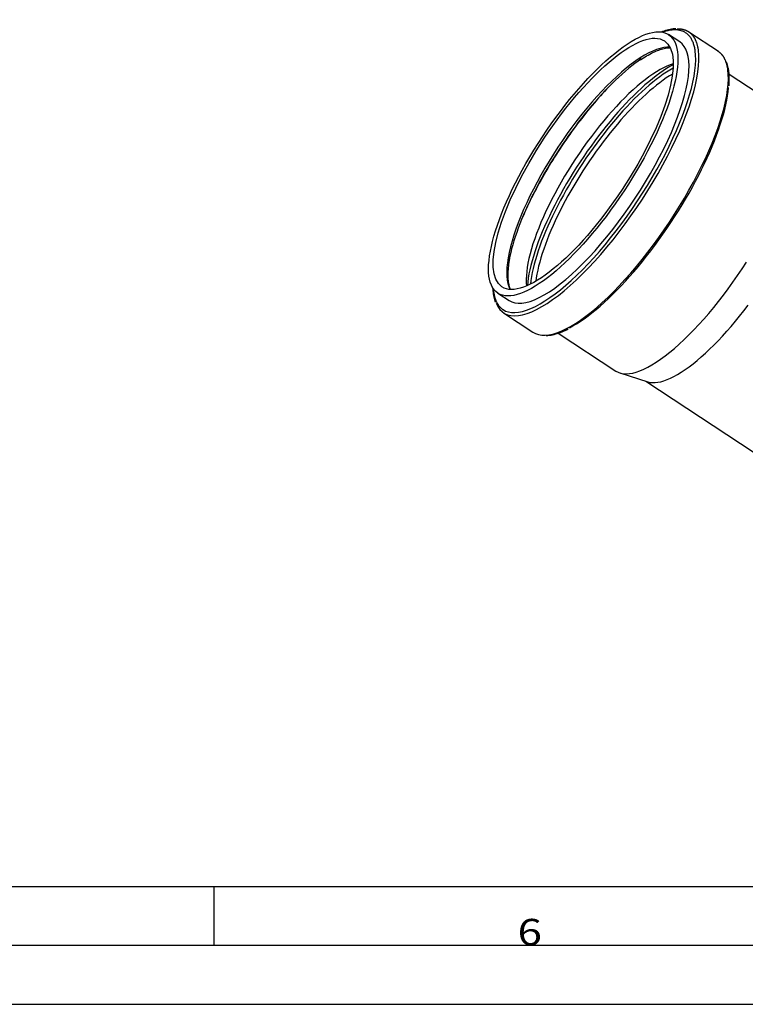
# Model space of a CAD drawing. Units: inches. Extents: x 0 to 594, y 0 to 420.
# Drawn here: x 254 to 316, y 0 to 84 of the extents above; entities that cross this region are included whole.
import ezdxf

# ---------------------------------------------------------------- set-up
doc = ezdxf.new("R2010")
doc.units = ezdxf.units.IN
doc.layers.add('1', color=7, linetype='Continuous')
doc.styles.add('blockfont', font='simplex.shx')

msp = doc.modelspace()

# ---------------------------------------------------------------- linework, layer by layer
at = {"layer": '1', "color": 252}
for p, q in [((310.554, 81.879), (309.604, 82.506)), ((313.837, 81.066), (311.335, 82.717)), ((319.647, 75.876), (314.752, 79.108)), ((295.081, 60.508), (296.031, 59.88)), ((295.567, 58.833), (298.069, 57.181)), ((300.225, 57.111), (305.124, 53.878)), ((305.463, 53.717), (307.829, 52.966)), ((307.655, 53.021), (326.438, 40.621))]:
    msp.add_line(p, q, dxfattribs=at)
at = {"layer": '1', "color": 111}
for p, q in [((584, 10), (10, 10)), ((270.909, 10), (270.909, 5)), ((584, 5), (10, 5)), ((0, 0), (594, 0))]:
    msp.add_line(p, q, dxfattribs=at)
at = {"layer": '1', "color": 252}
for points in [[(311.335, 82.717, 0), (311.318, 82.728, 0), (311.302, 82.739, 0), (311.285, 82.749, 0), (311.268, 82.759, 0), (311.251, 82.769, 0), (311.233, 82.779, 0), (311.216, 82.788, 0), (311.198, 82.797, 0), (311.18, 82.806, 0), (311.162, 82.815, 0), (311.144, 82.823, 0), (311.126, 82.832, 0), (311.108, 82.84, 0), (311.089, 82.847, 0), (311.071, 82.855, 0), (311.052, 82.862, 0), (311.033, 82.869, 0), (311.014, 82.876, 0), (310.995, 82.883, 0), (310.975, 82.889, 0), (310.956, 82.896, 0), (310.936, 82.901, 0), (310.916, 82.907, 0), (310.896, 82.913, 0), (310.876, 82.918, 0), (310.856, 82.923, 0), (310.835, 82.928, 0), (310.815, 82.932, 0), (310.794, 82.937, 0), (310.773, 82.941, 0), (310.752, 82.945, 0), (310.731, 82.948, 0), (310.71, 82.952, 0), (310.689, 82.955, 0), (310.667, 82.958, 0), (310.646, 82.96, 0), (310.624, 82.963, 0), (310.602, 82.965, 0), (310.58, 82.967, 0), (310.558, 82.969, 0), (310.535, 82.97, 0), (310.513, 82.972, 0), (310.49, 82.973, 0), (310.468, 82.973, 0), (310.445, 82.974, 0), (310.422, 82.974, 0), (310.399, 82.975, 0), (310.375, 82.974, 0), (310.352, 82.974, 0), (310.328, 82.974, 0)], [(311.869, 81.116, 0), (311.856, 81.207, 0), (311.84, 81.297, 0), (311.823, 81.384, 0), (311.804, 81.469, 0), (311.783, 81.552, 0), (311.761, 81.632, 0), (311.736, 81.71, 0), (311.71, 81.786, 0), (311.682, 81.859, 0), (311.652, 81.93, 0), (311.62, 81.999, 0), (311.587, 82.065, 0), (311.551, 82.129, 0), (311.514, 82.19, 0), (311.475, 82.249, 0), (311.435, 82.305, 0), (311.392, 82.359, 0), (311.348, 82.411, 0), (311.302, 82.46, 0), (311.255, 82.506, 0), (311.205, 82.55, 0), (311.154, 82.592, 0), (311.102, 82.631, 0), (311.047, 82.667, 0), (310.991, 82.701, 0), (310.933, 82.733, 0), (310.874, 82.762, 0), (310.813, 82.788, 0), (310.75, 82.811, 0), (310.686, 82.833, 0), (310.62, 82.851, 0), (310.553, 82.867, 0), (310.484, 82.88, 0), (310.413, 82.891, 0), (310.341, 82.899, 0), (310.268, 82.905, 0), (310.192, 82.908, 0), (310.116, 82.908, 0), (310.038, 82.906, 0), (309.958, 82.901, 0), (309.877, 82.894, 0), (309.795, 82.884, 0), (309.711, 82.872, 0), (309.626, 82.856, 0), (309.54, 82.839, 0), (309.452, 82.818, 0), (309.362, 82.796, 0), (309.272, 82.77, 0), (309.18, 82.742, 0), (309.087, 82.712, 0)], [(312.149, 81.156, 0), (312.143, 81.2, 0), (312.136, 81.244, 0), (312.129, 81.287, 0), (312.122, 81.33, 0), (312.114, 81.372, 0), (312.105, 81.414, 0), (312.097, 81.455, 0), (312.088, 81.496, 0), (312.078, 81.536, 0), (312.068, 81.576, 0), (312.058, 81.615, 0), (312.047, 81.654, 0), (312.036, 81.692, 0), (312.024, 81.729, 0), (312.012, 81.766, 0), (311.999, 81.803, 0), (311.987, 81.839, 0), (311.973, 81.874, 0), (311.96, 81.909, 0), (311.945, 81.943, 0), (311.931, 81.977, 0), (311.916, 82.011, 0), (311.901, 82.043, 0), (311.885, 82.075, 0), (311.869, 82.107, 0), (311.852, 82.138, 0), (311.835, 82.169, 0), (311.818, 82.199, 0), (311.8, 82.228, 0), (311.782, 82.257, 0), (311.763, 82.286, 0), (311.744, 82.313, 0), (311.725, 82.341, 0), (311.705, 82.367, 0), (311.685, 82.393, 0), (311.664, 82.419, 0), (311.643, 82.444, 0), (311.622, 82.468, 0), (311.6, 82.492, 0), (311.578, 82.516, 0), (311.555, 82.538, 0), (311.533, 82.56, 0), (311.509, 82.582, 0), (311.485, 82.603, 0), (311.461, 82.624, 0), (311.437, 82.643, 0), (311.412, 82.663, 0), (311.387, 82.682, 0), (311.361, 82.7, 0), (311.335, 82.717, 0)], [(309.723, 81.429, 0), (309.464, 81.431, 0), (309.187, 81.399, 0), (308.892, 81.334, 0), (308.58, 81.235, 0), (308.252, 81.105, 0), (307.91, 80.941, 0), (307.554, 80.747, 0), (307.185, 80.521, 0), (306.805, 80.264, 0), (306.414, 79.978, 0), (306.015, 79.664, 0), (305.607, 79.321, 0), (305.193, 78.952, 0), (304.774, 78.557, 0), (304.351, 78.138, 0), (303.925, 77.696, 0), (303.498, 77.232, 0), (303.07, 76.748, 0), (302.644, 76.245, 0), (302.221, 75.725, 0), (301.802, 75.19, 0), (301.388, 74.641, 0), (300.98, 74.079, 0), (300.581, 73.508, 0), (300.19, 72.927, 0), (299.81, 72.34, 0), (299.441, 71.748, 0), (299.085, 71.153, 0), (298.743, 70.557, 0), (298.416, 69.961, 0), (298.104, 69.367, 0), (297.809, 68.778, 0), (297.532, 68.195, 0), (297.273, 67.62, 0), (297.034, 67.055, 0), (296.815, 66.501, 0), (296.616, 65.96, 0), (296.439, 65.434, 0), (296.285, 64.925, 0), (296.152, 64.434, 0), (296.042, 63.962, 0), (295.956, 63.512, 0), (295.893, 63.084, 0), (295.854, 62.68, 0), (295.839, 62.301, 0), (295.847, 61.948, 0), (295.879, 61.623, 0), (295.935, 61.326, 0), (296.015, 61.059, 0), (296.118, 60.821, 0)], [(296.031, 59.88, 0), (296.264, 59.758, 0), (296.524, 59.68, 0), (296.811, 59.645, 0), (297.124, 59.655, 0), (297.461, 59.71, 0), (297.821, 59.808, 0), (298.202, 59.95, 0), (298.604, 60.135, 0), (299.024, 60.363, 0), (299.461, 60.632, 0), (299.914, 60.942, 0), (300.379, 61.29, 0), (300.856, 61.677, 0), (301.343, 62.1, 0), (301.837, 62.558, 0), (302.337, 63.048, 0), (302.841, 63.569, 0), (303.347, 64.12, 0), (303.852, 64.697, 0), (304.355, 65.298, 0), (304.854, 65.921, 0), (305.347, 66.564, 0), (305.832, 67.224, 0), (306.307, 67.898, 0), (306.769, 68.585, 0), (307.219, 69.28, 0), (307.652, 69.981, 0), (308.069, 70.686, 0), (308.466, 71.392, 0), (308.843, 72.096, 0), (309.198, 72.795, 0), (309.53, 73.486, 0), (309.838, 74.168, 0), (310.119, 74.836, 0), (310.374, 75.488, 0), (310.6, 76.123, 0), (310.798, 76.736, 0), (310.966, 77.327, 0), (311.104, 77.892, 0), (311.211, 78.429, 0), (311.287, 78.937, 0), (311.331, 79.413, 0), (311.343, 79.855, 0), (311.324, 80.262, 0), (311.273, 80.631, 0), (311.191, 80.963, 0), (311.077, 81.254, 0), (310.932, 81.505, 0), (310.758, 81.713, 0), (310.554, 81.879, 0)], [(294.938, 59.651, 0), (295.073, 59.37, 0), (295.239, 59.13, 0), (295.434, 58.932, 0), (295.658, 58.777, 0), (295.911, 58.666, 0), (296.19, 58.599, 0), (296.497, 58.576, 0), (296.828, 58.597, 0), (297.184, 58.662, 0), (297.562, 58.771, 0), (297.961, 58.924, 0), (298.381, 59.12, 0), (298.818, 59.358, 0), (299.273, 59.637, 0), (299.743, 59.957, 0), (300.226, 60.316, 0), (300.721, 60.713, 0), (301.226, 61.146, 0), (301.739, 61.615, 0), (302.258, 62.116, 0), (302.781, 62.649, 0), (303.307, 63.212, 0), (303.833, 63.802, 0), (304.358, 64.417, 0), (304.88, 65.055, 0), (305.397, 65.714, 0), (305.906, 66.391, 0), (306.407, 67.085, 0), (306.896, 67.791, 0), (307.374, 68.509, 0), (307.837, 69.234, 0), (308.284, 69.966, 0), (308.714, 70.7, 0), (309.124, 71.434, 0), (309.514, 72.166, 0), (309.882, 72.894, 0), (310.227, 73.613, 0), (310.547, 74.322, 0), (310.842, 75.018, 0), (311.109, 75.699, 0), (311.349, 76.362, 0), (311.56, 77.005, 0), (311.742, 77.625, 0), (311.893, 78.22, 0), (312.015, 78.788, 0), (312.105, 79.327, 0), (312.163, 79.836, 0), (312.19, 80.311, 0), (312.185, 80.752, 0), (312.149, 81.156, 0)], [(295.519, 59.104, 0), (295.739, 58.985, 0), (295.982, 58.904, 0), (296.249, 58.859, 0), (296.537, 58.853, 0), (296.847, 58.883, 0), (297.176, 58.952, 0), (297.525, 59.057, 0), (297.892, 59.199, 0), (298.276, 59.378, 0), (298.675, 59.593, 0), (299.089, 59.843, 0), (299.515, 60.127, 0), (299.954, 60.445, 0), (300.403, 60.796, 0), (300.861, 61.178, 0), (301.327, 61.59, 0), (301.799, 62.032, 0), (302.275, 62.501, 0), (302.755, 62.996, 0), (303.236, 63.516, 0), (303.718, 64.059, 0), (304.198, 64.623, 0), (304.675, 65.206, 0), (305.148, 65.808, 0), (305.616, 66.425, 0), (306.076, 67.056, 0), (306.527, 67.699, 0), (306.968, 68.352, 0), (307.398, 69.013, 0), (307.815, 69.679, 0), (308.217, 70.35, 0), (308.605, 71.022, 0), (308.976, 71.694, 0), (309.329, 72.363, 0), (309.663, 73.027, 0), (309.977, 73.685, 0), (310.271, 74.334, 0), (310.542, 74.972, 0), (310.792, 75.598, 0), (311.017, 76.208, 0), (311.219, 76.802, 0), (311.395, 77.378, 0), (311.547, 77.933, 0), (311.673, 78.466, 0), (311.772, 78.976, 0), (311.845, 79.46, 0), (311.891, 79.918, 0), (311.911, 80.347, 0), (311.904, 80.747, 0), (311.869, 81.116, 0)], [(307.271, 80.439, 0), (307.01, 80.256, 0), (306.745, 80.06, 0), (306.476, 79.852, 0), (306.203, 79.63, 0), (305.927, 79.397, 0), (305.648, 79.151, 0), (305.366, 78.894, 0), (305.082, 78.626, 0), (304.796, 78.346, 0), (304.509, 78.056, 0), (304.221, 77.756, 0), (303.932, 77.446, 0), (303.643, 77.127, 0), (303.354, 76.799, 0), (303.065, 76.463, 0), (302.777, 76.118, 0), (302.491, 75.766, 0), (302.206, 75.407, 0), (301.924, 75.042, 0), (301.644, 74.67, 0), (301.366, 74.293, 0), (301.092, 73.91, 0), (300.822, 73.524, 0), (300.556, 73.133, 0), (300.293, 72.739, 0), (300.036, 72.342, 0), (299.783, 71.942, 0), (299.536, 71.541, 0), (299.295, 71.138, 0), (299.06, 70.734, 0), (298.831, 70.331, 0), (298.608, 69.928, 0), (298.393, 69.525, 0), (298.185, 69.124, 0), (297.984, 68.725, 0), (297.792, 68.329, 0), (297.607, 67.936, 0), (297.431, 67.546, 0), (297.263, 67.16, 0), (297.104, 66.779, 0), (296.954, 66.403, 0), (296.814, 66.033, 0), (296.682, 65.669, 0), (296.561, 65.312, 0), (296.449, 64.962, 0), (296.347, 64.62, 0), (296.255, 64.286, 0), (296.173, 63.96, 0), (296.102, 63.643, 0), (296.04, 63.336, 0)], [(314.651, 79.504, 0), (314.645, 79.549, 0), (314.638, 79.592, 0), (314.631, 79.636, 0), (314.624, 79.678, 0), (314.616, 79.721, 0), (314.607, 79.762, 0), (314.599, 79.804, 0), (314.589, 79.844, 0), (314.58, 79.884, 0), (314.57, 79.924, 0), (314.56, 79.963, 0), (314.549, 80.002, 0), (314.537, 80.04, 0), (314.526, 80.078, 0), (314.514, 80.115, 0), (314.501, 80.151, 0), (314.488, 80.187, 0), (314.475, 80.223, 0), (314.461, 80.257, 0), (314.447, 80.292, 0), (314.433, 80.326, 0), (314.418, 80.359, 0), (314.402, 80.392, 0), (314.387, 80.424, 0), (314.371, 80.456, 0), (314.354, 80.487, 0), (314.337, 80.517, 0), (314.32, 80.547, 0), (314.302, 80.577, 0), (314.284, 80.606, 0), (314.265, 80.634, 0), (314.246, 80.662, 0), (314.227, 80.689, 0), (314.207, 80.716, 0), (314.187, 80.742, 0), (314.166, 80.767, 0), (314.145, 80.792, 0), (314.124, 80.817, 0), (314.102, 80.841, 0), (314.08, 80.864, 0), (314.057, 80.887, 0), (314.034, 80.909, 0), (314.011, 80.93, 0), (313.987, 80.951, 0), (313.963, 80.972, 0), (313.939, 80.992, 0), (313.914, 81.011, 0), (313.888, 81.03, 0), (313.863, 81.048, 0), (313.837, 81.066, 0)], [(309.991, 79.65, 0), (309.718, 79.493, 0), (309.438, 79.319, 0), (309.151, 79.128, 0), (308.859, 78.92, 0), (308.561, 78.696, 0), (308.258, 78.456, 0), (307.951, 78.2, 0), (307.64, 77.929, 0), (307.325, 77.644, 0), (307.008, 77.344, 0), (306.688, 77.031, 0), (306.367, 76.705, 0), (306.044, 76.366, 0), (305.721, 76.015, 0), (305.398, 75.653, 0), (305.075, 75.28, 0), (304.754, 74.897, 0), (304.433, 74.504, 0), (304.115, 74.102, 0), (303.8, 73.693, 0), (303.488, 73.276, 0), (303.179, 72.852, 0), (302.875, 72.422, 0), (302.575, 71.987, 0), (302.281, 71.548, 0), (301.992, 71.104, 0), (301.71, 70.658, 0), (301.434, 70.209, 0), (301.166, 69.759, 0), (300.905, 69.308, 0), (300.652, 68.857, 0), (300.408, 68.406, 0), (300.173, 67.958, 0), (299.947, 67.511, 0), (299.73, 67.068, 0), (299.524, 66.628, 0), (299.329, 66.193, 0), (299.144, 65.764, 0), (298.97, 65.34, 0), (298.807, 64.923, 0), (298.657, 64.513, 0), (298.518, 64.112, 0), (298.391, 63.72, 0), (298.277, 63.337, 0), (298.175, 62.964, 0), (298.086, 62.602, 0), (298.009, 62.251, 0), (297.946, 61.912, 0), (297.896, 61.586, 0), (297.859, 61.273, 0)], [(298.069, 57.181, 0), (298.292, 57.061, 0), (298.539, 56.978, 0), (298.809, 56.933, 0), (299.102, 56.926, 0), (299.416, 56.957, 0), (299.75, 57.026, 0), (300.104, 57.133, 0), (300.476, 57.277, 0), (300.865, 57.459, 0), (301.27, 57.677, 0), (301.689, 57.93, 0), (302.122, 58.219, 0), (302.567, 58.541, 0), (303.022, 58.897, 0), (303.487, 59.284, 0), (303.959, 59.703, 0), (304.438, 60.15, 0), (304.921, 60.626, 0), (305.407, 61.128, 0), (305.896, 61.655, 0), (306.384, 62.206, 0), (306.871, 62.778, 0), (307.355, 63.37, 0), (307.835, 63.98, 0), (308.309, 64.605, 0), (308.775, 65.245, 0), (309.233, 65.898, 0), (309.68, 66.56, 0), (310.116, 67.23, 0), (310.539, 67.906, 0), (310.948, 68.586, 0), (311.34, 69.268, 0), (311.717, 69.949, 0), (312.075, 70.627, 0), (312.414, 71.301, 0), (312.732, 71.968, 0), (313.03, 72.627, 0), (313.306, 73.274, 0), (313.558, 73.908, 0), (313.787, 74.527, 0), (313.991, 75.13, 0), (314.171, 75.714, 0), (314.324, 76.277, 0), (314.452, 76.818, 0), (314.553, 77.334, 0), (314.627, 77.826, 0), (314.674, 78.29, 0), (314.693, 78.725, 0), (314.686, 79.13, 0), (314.651, 79.504, 0)], [(309.945, 79.149, 0), (309.681, 78.989, 0), (309.411, 78.813, 0), (309.136, 78.621, 0), (308.855, 78.415, 0), (308.569, 78.193, 0), (308.279, 77.957, 0), (307.985, 77.707, 0), (307.688, 77.443, 0), (307.388, 77.166, 0), (307.086, 76.875, 0), (306.782, 76.573, 0), (306.476, 76.258, 0), (306.169, 75.933, 0), (305.862, 75.596, 0), (305.555, 75.249, 0), (305.249, 74.892, 0), (304.944, 74.526, 0), (304.64, 74.151, 0), (304.338, 73.768, 0), (304.039, 73.378, 0), (303.743, 72.981, 0), (303.45, 72.578, 0), (303.161, 72.17, 0), (302.877, 71.756, 0), (302.597, 71.338, 0), (302.323, 70.917, 0), (302.055, 70.493, 0), (301.792, 70.067, 0), (301.537, 69.64, 0), (301.288, 69.211, 0), (301.047, 68.783, 0), (300.813, 68.355, 0), (300.588, 67.928, 0), (300.371, 67.504, 0), (300.164, 67.082, 0), (299.965, 66.663, 0), (299.776, 66.249, 0), (299.597, 65.839, 0), (299.428, 65.434, 0), (299.269, 65.035, 0), (299.121, 64.643, 0), (298.984, 64.259, 0), (298.858, 63.882, 0), (298.743, 63.513, 0), (298.64, 63.154, 0), (298.549, 62.804, 0), (298.469, 62.465, 0), (298.401, 62.136, 0), (298.346, 61.818, 0), (298.302, 61.513, 0)], [(301.168, 57.555, 0), (301.469, 57.718, 0), (301.779, 57.902, 0), (302.096, 58.105, 0), (302.421, 58.328, 0), (302.752, 58.569, 0), (303.089, 58.829, 0), (303.432, 59.107, 0), (303.779, 59.403, 0), (304.13, 59.716, 0), (304.485, 60.045, 0), (304.843, 60.39, 0), (305.203, 60.751, 0), (305.565, 61.126, 0), (305.927, 61.515, 0), (306.29, 61.917, 0), (306.653, 62.332, 0), (307.014, 62.759, 0), (307.374, 63.197, 0), (307.732, 63.645, 0), (308.087, 64.103, 0), (308.438, 64.57, 0), (308.786, 65.044, 0), (309.128, 65.526, 0), (309.465, 66.013, 0), (309.797, 66.506, 0), (310.121, 67.004, 0), (310.439, 67.505, 0), (310.749, 68.008, 0), (311.051, 68.514, 0), (311.344, 69.02, 0), (311.627, 69.526, 0), (311.901, 70.032, 0), (312.165, 70.536, 0), (312.418, 71.036, 0), (312.659, 71.534, 0), (312.889, 72.027, 0), (313.108, 72.514, 0), (313.313, 72.996, 0), (313.506, 73.47, 0), (313.686, 73.937, 0), (313.852, 74.394, 0), (314.005, 74.843, 0), (314.144, 75.28, 0), (314.268, 75.707, 0), (314.378, 76.122, 0), (314.473, 76.525, 0), (314.554, 76.914, 0), (314.619, 77.289, 0), (314.67, 77.649, 0), (314.705, 77.994, 0)], [(305.124, 53.878, 0), (305.315, 53.773, 0), (305.526, 53.698, 0), (305.756, 53.654, 0), (306.004, 53.641, 0), (306.27, 53.658, 0), (306.552, 53.706, 0), (306.85, 53.785, 0), (307.164, 53.894, 0), (307.491, 54.033, 0), (307.832, 54.202, 0), (308.186, 54.4, 0), (308.551, 54.627, 0), (308.926, 54.882, 0), (309.311, 55.164, 0), (309.705, 55.473, 0), (310.105, 55.807, 0), (310.512, 56.166, 0), (310.924, 56.55, 0), (311.34, 56.956, 0), (311.759, 57.383, 0), (312.18, 57.831, 0), (312.601, 58.299, 0), (313.022, 58.784, 0), (313.441, 59.286, 0), (313.857, 59.804, 0), (314.269, 60.335, 0), (314.675, 60.879, 0), (315.076, 61.433, 0), (315.469, 61.997, 0), (315.854, 62.569, 0), (316.229, 63.148, 0)], [(294.689, 60.902, 0), (294.693, 60.851, 0), (294.698, 60.799, 0), (294.703, 60.749, 0), (294.709, 60.699, 0), (294.715, 60.65, 0), (294.722, 60.601, 0), (294.729, 60.553, 0), (294.737, 60.506, 0), (294.745, 60.459, 0), (294.754, 60.413, 0), (294.764, 60.367, 0), (294.773, 60.322, 0), (294.784, 60.278, 0), (294.795, 60.234, 0), (294.806, 60.191, 0), (294.818, 60.149, 0), (294.83, 60.107, 0), (294.843, 60.066, 0), (294.857, 60.025, 0), (294.871, 59.986, 0), (294.885, 59.947, 0), (294.9, 59.908, 0), (294.916, 59.87, 0), (294.932, 59.833, 0), (294.948, 59.796, 0), (294.965, 59.761, 0), (294.982, 59.725, 0), (295, 59.691, 0), (295.019, 59.657, 0), (295.038, 59.624, 0), (295.057, 59.591, 0), (295.077, 59.56, 0), (295.097, 59.528, 0), (295.118, 59.498, 0), (295.14, 59.468, 0), (295.162, 59.439, 0), (295.184, 59.411, 0), (295.207, 59.383, 0), (295.23, 59.356, 0), (295.254, 59.33, 0), (295.278, 59.304, 0), (295.303, 59.279, 0), (295.328, 59.255, 0), (295.354, 59.231, 0), (295.38, 59.208, 0), (295.407, 59.186, 0), (295.434, 59.165, 0), (295.462, 59.144, 0), (295.49, 59.124, 0), (295.519, 59.104, 0)], [(307.829, 52.966, 0), (308.024, 52.919, 0), (308.233, 52.896, 0), (308.456, 52.898, 0), (308.693, 52.924, 0), (308.944, 52.975, 0), (309.206, 53.05, 0), (309.481, 53.149, 0), (309.767, 53.273, 0), (310.064, 53.42, 0), (310.37, 53.59, 0), (310.686, 53.783, 0), (311.011, 53.999, 0), (311.343, 54.236, 0), (311.682, 54.496, 0), (312.028, 54.775, 0), (312.379, 55.076, 0), (312.734, 55.395, 0), (313.094, 55.734, 0), (313.456, 56.09, 0), (313.821, 56.464, 0), (314.186, 56.854, 0), (314.553, 57.259, 0), (314.919, 57.679, 0), (315.283, 58.112, 0), (315.646, 58.558, 0), (316.006, 59.015, 0), (316.362, 59.483, 0)]]:
    msp.add_polyline3d(points, dxfattribs=at)
at = {"layer": '1', "color": 27}
for points in [[(310.003, 80.023, 0), (309.738, 79.935, 0), (309.463, 79.822, 0), (309.176, 79.687, 0), (308.88, 79.528, 0), (308.574, 79.347, 0), (308.259, 79.143, 0), (307.937, 78.917, 0), (307.607, 78.67, 0), (307.271, 78.402, 0), (306.929, 78.114, 0), (306.583, 77.807, 0), (306.232, 77.481, 0), (305.879, 77.137, 0), (305.523, 76.775, 0), (305.165, 76.398, 0), (304.807, 76.005, 0), (304.449, 75.597, 0), (304.092, 75.176, 0), (303.737, 74.743, 0), (303.385, 74.297, 0), (303.036, 73.842, 0), (302.692, 73.377, 0), (302.352, 72.903, 0), (302.019, 72.423, 0), (301.692, 71.936, 0), (301.373, 71.444, 0), (301.062, 70.949, 0), (300.76, 70.451, 0), (300.468, 69.951, 0), (300.186, 69.452, 0), (299.915, 68.953, 0), (299.656, 68.456, 0), (299.409, 67.962, 0), (299.175, 67.473, 0), (298.954, 66.989, 0), (298.747, 66.512, 0), (298.555, 66.043, 0), (298.377, 65.583, 0), (298.215, 65.132, 0), (298.069, 64.693, 0), (297.938, 64.265, 0), (297.824, 63.851, 0), (297.726, 63.451, 0), (297.645, 63.066, 0), (297.581, 62.696, 0), (297.535, 62.344, 0), (297.505, 62.009, 0), (297.493, 61.692, 0), (297.498, 61.394, 0), (297.521, 61.117, 0)], [(310.002, 79.946, 0), (309.724, 79.792, 0), (309.438, 79.619, 0), (309.145, 79.429, 0), (308.846, 79.221, 0), (308.541, 78.996, 0), (308.231, 78.754, 0), (307.916, 78.496, 0), (307.597, 78.222, 0), (307.274, 77.932, 0), (306.948, 77.627, 0), (306.62, 77.308, 0), (306.289, 76.975, 0), (305.957, 76.629, 0), (305.625, 76.27, 0), (305.292, 75.899, 0), (304.959, 75.517, 0), (304.628, 75.124, 0), (304.298, 74.721, 0), (303.97, 74.308, 0), (303.645, 73.887, 0), (303.323, 73.459, 0), (303.005, 73.023, 0), (302.692, 72.58, 0), (302.383, 72.133, 0), (302.08, 71.68, 0), (301.783, 71.223, 0), (301.492, 70.764, 0), (301.209, 70.301, 0), (300.933, 69.838, 0), (300.665, 69.373, 0), (300.406, 68.909, 0), (300.155, 68.446, 0), (299.914, 67.984, 0), (299.683, 67.525, 0), (299.462, 67.069, 0), (299.252, 66.617, 0), (299.052, 66.17, 0), (298.864, 65.729, 0), (298.688, 65.294, 0), (298.524, 64.867, 0), (298.371, 64.447, 0), (298.232, 64.036, 0), (298.105, 63.635, 0), (297.991, 63.244, 0), (297.891, 62.864, 0), (297.804, 62.495, 0), (297.73, 62.138, 0), (297.67, 61.794, 0), (297.624, 61.464, 0), (297.592, 61.148, 0)], [(304.685, 78.235, 0), (304.508, 78.052, 0), (304.331, 77.865, 0), (304.154, 77.675, 0), (303.977, 77.482, 0), (303.799, 77.285, 0), (303.622, 77.085, 0), (303.445, 76.882, 0), (303.268, 76.676, 0), (303.091, 76.466, 0), (302.915, 76.255, 0), (302.739, 76.04, 0), (302.564, 75.823, 0), (302.389, 75.603, 0), (302.216, 75.381, 0), (302.042, 75.156, 0), (301.87, 74.929, 0), (301.699, 74.7, 0), (301.529, 74.47, 0), (301.359, 74.237, 0), (301.192, 74.002, 0), (301.025, 73.766, 0), (300.86, 73.529, 0), (300.696, 73.289, 0), (300.533, 73.049, 0), (300.373, 72.807, 0), (300.214, 72.564, 0), (300.056, 72.321, 0), (299.901, 72.076, 0), (299.747, 71.831, 0), (299.595, 71.584, 0), (299.446, 71.338, 0), (299.298, 71.091, 0), (299.153, 70.844, 0), (299.01, 70.596, 0), (298.869, 70.349, 0), (298.73, 70.101, 0), (298.594, 69.854, 0), (298.461, 69.607, 0), (298.33, 69.361, 0), (298.201, 69.115, 0), (298.076, 68.869, 0), (297.953, 68.625, 0), (297.833, 68.381, 0), (297.716, 68.138, 0), (297.601, 67.897, 0), (297.49, 67.656, 0), (297.382, 67.417, 0), (297.277, 67.18, 0), (297.175, 66.944, 0), (297.076, 66.709, 0)]]:
    msp.add_polyline3d(points, dxfattribs=at)
at = {"layer": '1', "color": 252}
for major_axis in [(-7.262, -10.999), (-6.909, -10.465)]:
    msp.add_ellipse((302.342, 71.507), major_axis=major_axis, ratio=0.316091, dxfattribs=at)
for points, knots in [([(310.222, 82.993), (310.144, 82.995), (309.907, 82.988), (309.491, 82.901), (309.141, 82.784), (308.969, 82.719)], [0, 0, 0, 0, 0.208151, 0.61949, 1, 1, 1, 1]), ([(307.203, 80.346), (307.385, 80.471), (307.753, 80.707), (308.28, 80.992), (308.78, 81.206), (309.232, 81.341), (309.533, 81.385), (309.684, 81.389), (309.715, 81.39)], [0, 0, 0, 0, 0.178326, 0.372278, 0.565364, 0.757625, 0.94958, 1, 1, 1, 1]), ([(314.728, 79.386), (314.715, 79.483), (314.665, 79.753), (314.605, 80.02), (314.533, 80.162), (314.53, 80.167)], [0, 0, 0, 0, 0.335484, 0.977259, 1, 1, 1, 1]), ([(314.745, 78.135), (314.761, 78.315), (314.781, 78.7), (314.762, 79.103), (314.735, 79.334), (314.728, 79.386)], [0, 0, 0, 0, 0.38797, 0.860683, 1, 1, 1, 1]), ([(296.151, 60.844), (296.149, 60.849), (296.1, 60.966), (296.022, 61.225), (295.958, 61.686), (295.949, 62.218), (295.994, 62.803), (296.06, 63.228), (296.1, 63.443)], [0, 0, 0, 0, 0.008113, 0.214025, 0.414639, 0.613997, 0.813488, 1, 1, 1, 1]), ([(294.634, 60.988), (294.638, 60.894), (294.659, 60.606), (294.723, 60.172), (294.82, 59.87), (294.874, 59.736)], [0, 0, 0, 0, 0.196099, 0.618882, 1, 1, 1, 1]), ([(299.189, 56.905), (299.285, 56.904), (299.542, 56.917), (299.996, 57.021), (300.52, 57.202), (300.883, 57.373), (301.052, 57.461)], [0, 0, 0, 0, 0.176497, 0.464513, 0.756276, 1, 1, 1, 1])]:
    msp.add_open_spline(points, degree=3, knots=knots, dxfattribs=at)

# ---------------------------------------------------------------- texts
at = {"layer": '1', "color": 51, "insert": (296.756, 5.027), "char_height": 3.5, "attachment_point": 7, "line_spacing_factor": 0.833333, "style": 'blockfont'}
msp.add_mtext('\\W01.225;\\Fsimplex.shx;\\Q359.98;\\H2.24;6', dxfattribs=at)

doc.saveas('drawing.dxf')
